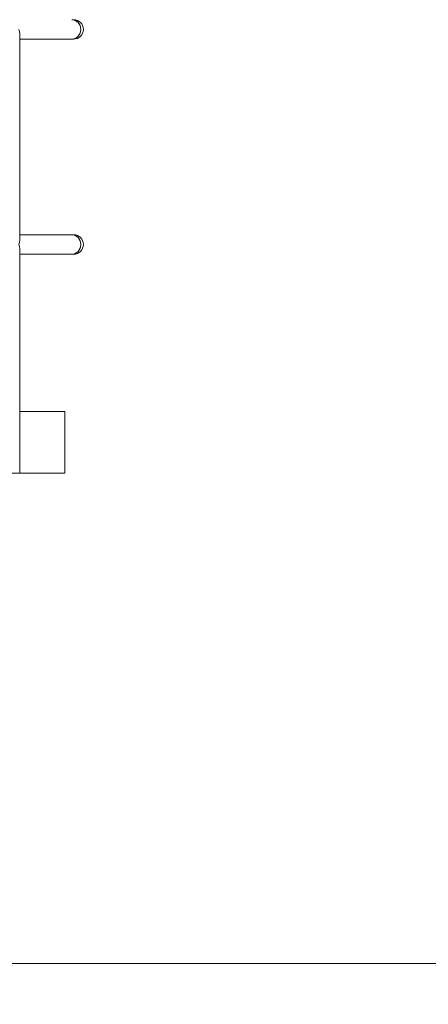
# Model space of a CAD drawing. Units: inches. Extents: x 88 to 2312, y 53 to 1500.
# Drawn here: x 1495 to 1534, y 558 to 654 of the extents above; entities that cross this region are included whole.
import ezdxf

# ---------------------------------------------------------------- set-up
doc = ezdxf.new("R2010")
doc.units = ezdxf.units.IN
doc.header["$LTSCALE"] = 70.588235
doc.header["$MEASUREMENT"] = 0
doc.layers.add('Break Line (ANSI)', color=9, linetype='Continuous', lineweight=15, true_color=0x808080)
doc.layers.add('Visible (ANSI)', color=7, linetype='Continuous', lineweight=15)

msp = doc.modelspace()

# ---------------------------------------------------------------- linework, layer by layer
at = {"layer": 'Break Line (ANSI)', "flags": 128}
msp.add_lwpolyline([(1400.75829, 561.93586), (1588.02415, 561.93586), (1589.09595, 565.93588), (1593.71475, 557.93587), (1594.78654, 561.93586), (1782.05241, 561.93586)], dxfattribs=at)
at = {"layer": 'Visible (ANSI)'}
for p, q in [((1494.51439, 632.48274), (1494.51439, 652.74035)), ((1499.60119, 652.16155), (1494.51439, 652.16155)), ((1499.60119, 652.16155), (1499.78005, 652.16155)), ((1499.60119, 633.06155), (1494.51439, 633.06155)), ((1499.78005, 633.06155), (1499.60119, 633.06155)), ((1494.51439, 609.79905), (1494.51439, 631.74035)), ((1499.60119, 631.16155), (1494.51439, 631.16155)), ((1499.60119, 631.16155), (1499.78005, 631.16155)), ((1494.51439, 615.79905), (1498.90685, 615.79905)), ((1498.90685, 609.79905), (1498.90685, 615.79905)), ((1498.90685, 609.79905), (1498.90685, 615.79905)), ((1492.61439, 609.79905), (1494.51439, 609.79905)), ((1494.51439, 609.79905), (1498.90685, 609.79905))]:
    msp.add_line(p, q, dxfattribs=at)
for centre in [(1499.78005, 653.11155), (1499.78005, 632.11155)]:
    msp.add_arc(centre, 0.95, 270, 90, dxfattribs=at)
for centre, major_axis, ratio, start_param, end_param in [((1499.60119, 653.11155), (0, 0.95), 0.92050485, 3.14159265, 6.28318531), ((1499.60119, 653.11155), (0, -0.95), 0.92050485, 0, 3.14159265), ((1493.56439, 653.11155), (0.79219, -0.79219), 0.66188556, 0.5846853, 0.98611103), ((1499.60119, 632.11155), (0, 0.95), 0.92050485, 3.14159265, 6.28318531), ((1499.60119, 632.11155), (0, -0.95), 0.92050485, 0, 3.14159265), ((1493.56439, 632.11155), (-0.79219, -0.79219), 0.66188556, 2.15548163, 2.55690735), ((1493.56439, 632.11155), (0.79219, -0.79219), 0.66188556, 0.5846853, 0.98611103)]:
    msp.add_ellipse(centre, major_axis=major_axis, ratio=ratio, start_param=start_param, end_param=end_param, dxfattribs=at)

doc.saveas('drawing.dxf')
